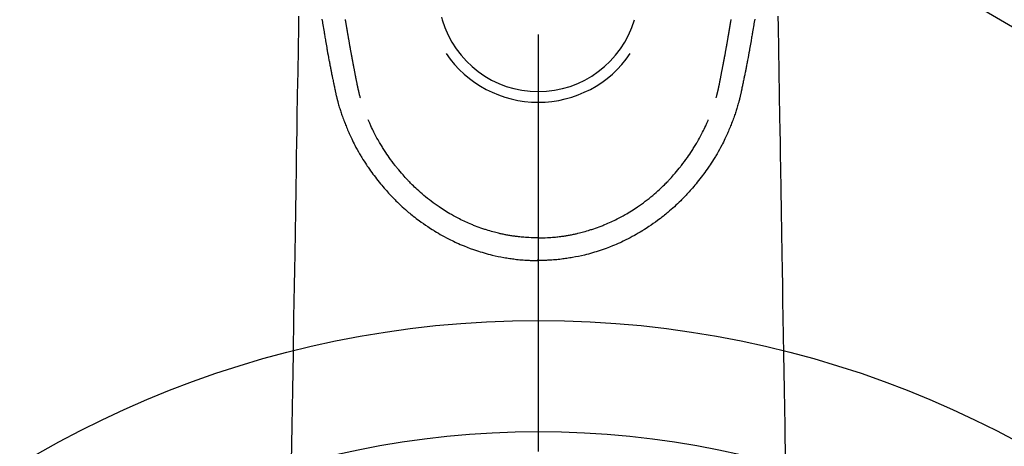
# Model space of a CAD drawing. Extents: x 28111 to 54233, y -32850 to -24450.
# Drawn here: x 45791 to 45879, y -25966 to -25928 of the extents above; entities that cross this region are included whole.
import ezdxf

# ---------------------------------------------------------------- set-up
doc = ezdxf.new("R2010")
doc.units = 0
doc.header["$LTSCALE"] = 50
doc.header["$MEASUREMENT"] = 0
doc.linetypes.add('CENTER2', pattern=[1.125, 0.75, -0.125, 0.125, -0.125])
doc.layers.get('0').update_dxf_attribs({"linetype": 'CONTINUOUS'})
doc.layers.add('150-機器', color=8, linetype='CONTINUOUS')
doc.layers.add('160-文字', color=254, linetype='CONTINUOUS')
doc.styles.add('KH001', font='txt')
doc.dimstyles.new('KH1xx030', dxfattribs={"dimscale": 30, "dimtxt": 2, "dimasz": 0.6, "dimexe": 0.3, "dimexo": 1.2, "dimgap": 0.5, "dimtad": 3, "dimdec": 1, "dimdsep": 46, "dimlunit": 6, "dimtxsty": 'KH001', "dimblk": 'DOT', "dimcen": 1, "dimdle": 1, "dimclrd": 256, "dimclre": 256, "dimclrt": 256, "dimadec": 0, "dimazin": 0, "dimtfac": 1, "dimtdec": 1, "dimtix": 1, "dimtmove": 2, "dimatfit": 3, "dimldrblk": 'CLOSEDBLANK', "dimfxl": 1, "dimtolj": 1, "dimtzin": 0, "dimlwd": -1, "dimlwe": -1, "dimarcsym": 0})

# ---------------------------------------------------------------- blocks, each defined once
blk = doc.blocks.new('_ClosedBlank')
at = {"color": 0, "linetype": 'ByBlock', "lineweight": -2}
for p, q in [((-1, 0.1667), (0, 0)), ((-1, 0.1667), (-1, -0.1667)), ((0, 0), (-1, -0.1667))]:
    blk.add_line(p, q, dxfattribs=at)
blk = doc.blocks.new('_Dot')
at = {"color": 0, "linetype": 'ByBlock', "lineweight": -2}
blk.add_line((-0.5, 0), (-1, 0), dxfattribs=at)
at = {"color": 0, "linetype": 'ByBlock', "const_width": 0.5}
blk.add_lwpolyline([(-0.25, 0, 1), (0.25, 0, 1)], format="xyb", close=True, dxfattribs=at)

msp = doc.modelspace()

# ---------------------------------------------------------------- linework, layer by layer
at = {"layer": '150-機器', "color": 161, "linetype": 'CENTER2'}
msp.add_line((45837.205, -25703.855), (45837.205, -26195.296), dxfattribs=at)
at = {"layer": '150-機器', "color": 13, "linetype": 'Continuous'}
for points in [[(45815.644, -25927.225), (45815.629, -25928.158), (45815.596, -25930.194), (45815.562, -25932.23), (45815.529, -25934.266), (45815.495, -25936.302), (45815.477, -25937.45), (45815.458, -25938.599), (45815.439, -25939.748), (45815.42, -25940.896), (45815.388, -25942.817), (45815.357, -25944.738), (45815.325, -25946.658), (45815.294, -25948.579), (45815.27, -25950.012), (45815.247, -25951.444), (45815.223, -25952.877), (45815.2, -25954.31), (45815.146, -25957.559), (45815.093, -25960.809), (45815.04, -25964.059), (45814.986, -25967.309)], [(45817.737, -25927.48), (45817.785, -25927.768), (45817.795, -25927.827), (45817.805, -25927.885), (45817.815, -25927.943), (45817.824, -25928.002), (45817.851, -25928.159), (45817.877, -25928.316), (45817.903, -25928.474), (45817.93, -25928.631), (45817.946, -25928.725), (45817.962, -25928.819), (45817.978, -25928.913), (45817.994, -25929.007), (45818.012, -25929.116), (45818.031, -25929.226), (45818.05, -25929.335), (45818.069, -25929.445), (45818.094, -25929.592), (45818.12, -25929.74), (45818.145, -25929.887), (45818.171, -25930.034), (45818.183, -25930.102), (45818.195, -25930.169), (45818.207, -25930.236), (45818.219, -25930.303), (45818.258, -25930.518), (45818.297, -25930.732), (45818.337, -25930.947), (45818.377, -25931.161), (45818.394, -25931.25), (45818.41, -25931.34), (45818.427, -25931.429), (45818.445, -25931.518), (45818.463, -25931.614), (45818.482, -25931.71), (45818.501, -25931.805), (45818.519, -25931.901), (45818.534, -25931.974), (45818.548, -25932.047), (45818.563, -25932.12), (45818.577, -25932.192), (45818.598, -25932.293), (45818.618, -25932.393), (45818.639, -25932.493), (45818.659, -25932.593), (45818.674, -25932.667), (45818.689, -25932.74), (45818.704, -25932.813), (45818.719, -25932.887), (45818.74, -25932.991), (45818.762, -25933.095), (45818.784, -25933.199), (45818.806, -25933.302), (45818.815, -25933.348), (45818.825, -25933.394), (45818.834, -25933.44), (45818.844, -25933.486), (45818.863, -25933.581), (45818.883, -25933.677), (45818.903, -25933.772), (45818.923, -25933.867), (45818.934, -25933.918), (45818.945, -25933.969), (45818.955, -25934.02), (45818.966, -25934.07), (45818.98, -25934.133), (45818.994, -25934.196), (45819.008, -25934.258), (45819.022, -25934.321), (45819.034, -25934.371), (45819.045, -25934.422), (45819.057, -25934.473), (45819.069, -25934.523), (45819.077, -25934.557), (45819.086, -25934.591), (45819.094, -25934.624), (45819.103, -25934.658), (45819.112, -25934.693), (45819.12, -25934.729), (45819.129, -25934.764), (45819.138, -25934.8)], [(45821.203, -25934.561), (45821.192, -25934.518), (45821.18, -25934.474), (45821.169, -25934.431), (45821.157, -25934.388), (45821.151, -25934.361), (45821.144, -25934.335), (45821.137, -25934.309), (45821.13, -25934.283), (45821.122, -25934.251), (45821.114, -25934.219), (45821.107, -25934.186), (45821.099, -25934.154), (45821.091, -25934.122), (45821.083, -25934.089), (45821.075, -25934.057), (45821.067, -25934.025), (45821.057, -25933.985), (45821.048, -25933.946), (45821.039, -25933.906), (45821.03, -25933.867), (45821.022, -25933.835), (45821.015, -25933.803), (45821.008, -25933.771), (45821.001, -25933.739), (45820.992, -25933.7), (45820.983, -25933.661), (45820.975, -25933.622), (45820.966, -25933.583), (45820.959, -25933.552), (45820.953, -25933.522), (45820.946, -25933.492), (45820.94, -25933.461), (45820.932, -25933.425), (45820.925, -25933.388), (45820.917, -25933.352), (45820.91, -25933.315), (45820.898, -25933.254), (45820.885, -25933.193), (45820.873, -25933.131), (45820.861, -25933.07), (45820.852, -25933.023), (45820.843, -25932.975), (45820.833, -25932.928), (45820.824, -25932.881), (45820.816, -25932.836), (45820.807, -25932.791), (45820.799, -25932.746), (45820.79, -25932.701), (45820.782, -25932.655), (45820.773, -25932.609), (45820.764, -25932.563), (45820.755, -25932.517), (45820.745, -25932.46), (45820.734, -25932.403), (45820.724, -25932.346), (45820.714, -25932.289), (45820.704, -25932.238), (45820.695, -25932.187), (45820.685, -25932.137), (45820.676, -25932.086), (45820.662, -25932.02), (45820.649, -25931.955), (45820.635, -25931.89), (45820.622, -25931.824), (45820.612, -25931.774), (45820.602, -25931.723), (45820.593, -25931.673), (45820.583, -25931.622), (45820.575, -25931.58), (45820.567, -25931.539), (45820.559, -25931.497), (45820.551, -25931.455), (45820.543, -25931.411), (45820.534, -25931.367), (45820.526, -25931.322), (45820.517, -25931.278), (45820.51, -25931.241), (45820.503, -25931.204), (45820.496, -25931.167), (45820.489, -25931.13), (45820.482, -25931.092), (45820.475, -25931.053), (45820.468, -25931.015), (45820.46, -25930.977), (45820.454, -25930.946), (45820.448, -25930.915), (45820.442, -25930.884), (45820.436, -25930.853), (45820.421, -25930.773), (45820.407, -25930.693), (45820.392, -25930.614), (45820.377, -25930.534), (45820.374, -25930.514), (45820.37, -25930.494), (45820.366, -25930.474), (45820.363, -25930.454), (45820.353, -25930.403), (45820.343, -25930.351), (45820.334, -25930.3), (45820.325, -25930.249), (45820.316, -25930.2), (45820.308, -25930.151), (45820.299, -25930.103), (45820.291, -25930.054), (45820.284, -25930.016), (45820.277, -25929.978), (45820.271, -25929.94), (45820.264, -25929.902), (45820.259, -25929.874), (45820.254, -25929.846), (45820.249, -25929.818), (45820.244, -25929.79), (45820.236, -25929.743), (45820.227, -25929.696), (45820.219, -25929.648), (45820.211, -25929.601), (45820.2, -25929.538), (45820.189, -25929.475), (45820.178, -25929.412), (45820.167, -25929.349), (45820.16, -25929.307), (45820.153, -25929.264), (45820.145, -25929.222), (45820.138, -25929.179), (45820.132, -25929.142), (45820.125, -25929.104), (45820.119, -25929.066), (45820.112, -25929.028), (45820.107, -25928.997), (45820.102, -25928.965), (45820.097, -25928.934), (45820.091, -25928.903), (45820.086, -25928.872), (45820.08, -25928.841), (45820.075, -25928.81), (45820.069, -25928.779), (45820.062, -25928.739), (45820.056, -25928.699), (45820.049, -25928.659), (45820.042, -25928.619), (45820.037, -25928.586), (45820.031, -25928.552), (45820.025, -25928.519), (45820.019, -25928.485), (45820.012, -25928.443), (45820.005, -25928.401), (45819.999, -25928.359), (45819.992, -25928.317), (45819.987, -25928.288), (45819.982, -25928.259), (45819.977, -25928.23), (45819.972, -25928.201), (45819.964, -25928.156), (45819.957, -25928.112), (45819.949, -25928.067), (45819.942, -25928.023), (45819.934, -25927.978), (45819.927, -25927.934), (45819.919, -25927.889), (45819.912, -25927.845), (45819.905, -25927.803), (45819.898, -25927.761), (45819.891, -25927.719), (45819.884, -25927.676), (45819.877, -25927.634), (45819.87, -25927.592), (45819.863, -25927.549), (45819.856, -25927.507)], [(45828.489, -25927.297), (45828.551, -25927.538)], [(45853.207, -25934.561), (45853.219, -25934.518), (45853.23, -25934.474), (45853.242, -25934.431), (45853.253, -25934.388), (45853.26, -25934.361), (45853.267, -25934.335), (45853.273, -25934.309), (45853.28, -25934.283), (45853.288, -25934.251), (45853.296, -25934.219), (45853.304, -25934.186), (45853.312, -25934.154), (45853.32, -25934.122), (45853.328, -25934.089), (45853.336, -25934.057), (45853.344, -25934.025), (45853.353, -25933.985), (45853.362, -25933.946), (45853.372, -25933.906), (45853.381, -25933.867), (45853.388, -25933.835), (45853.395, -25933.803), (45853.402, -25933.771), (45853.41, -25933.739), (45853.418, -25933.7), (45853.427, -25933.661), (45853.436, -25933.622), (45853.444, -25933.583), (45853.451, -25933.552), (45853.458, -25933.522), (45853.464, -25933.492), (45853.47, -25933.461), (45853.478, -25933.425), (45853.485, -25933.388), (45853.493, -25933.352), (45853.5, -25933.315), (45853.513, -25933.254), (45853.525, -25933.193), (45853.537, -25933.131), (45853.549, -25933.07), (45853.558, -25933.023), (45853.568, -25932.975), (45853.577, -25932.928), (45853.586, -25932.881), (45853.595, -25932.836), (45853.603, -25932.791), (45853.612, -25932.746), (45853.62, -25932.701), (45853.629, -25932.655), (45853.638, -25932.609), (45853.646, -25932.563), (45853.655, -25932.517), (45853.665, -25932.46), (45853.676, -25932.403), (45853.686, -25932.346), (45853.697, -25932.289), (45853.706, -25932.238), (45853.715, -25932.187), (45853.725, -25932.137), (45853.735, -25932.086), (45853.748, -25932.02), (45853.762, -25931.955), (45853.775, -25931.89), (45853.789, -25931.824), (45853.799, -25931.774), (45853.808, -25931.723), (45853.818, -25931.673), (45853.827, -25931.622), (45853.835, -25931.58), (45853.843, -25931.539), (45853.851, -25931.497), (45853.859, -25931.455), (45853.868, -25931.411), (45853.876, -25931.367), (45853.885, -25931.322), (45853.893, -25931.278), (45853.9, -25931.241), (45853.907, -25931.204), (45853.914, -25931.167), (45853.921, -25931.13), (45853.928, -25931.092), (45853.936, -25931.053), (45853.943, -25931.015), (45853.95, -25930.977), (45853.956, -25930.946), (45853.962, -25930.915), (45853.968, -25930.884), (45853.974, -25930.853), (45853.989, -25930.773), (45854.004, -25930.693), (45854.018, -25930.614), (45854.033, -25930.534), (45854.037, -25930.514), (45854.04, -25930.494), (45854.044, -25930.474), (45854.048, -25930.454), (45854.057, -25930.403), (45854.067, -25930.351), (45854.076, -25930.3), (45854.086, -25930.249), (45854.094, -25930.2), (45854.103, -25930.151), (45854.111, -25930.103), (45854.12, -25930.054), (45854.126, -25930.016), (45854.133, -25929.978), (45854.14, -25929.94), (45854.147, -25929.902), (45854.152, -25929.874), (45854.157, -25929.846), (45854.162, -25929.818), (45854.167, -25929.79), (45854.175, -25929.743), (45854.183, -25929.696), (45854.191, -25929.648), (45854.199, -25929.601), (45854.21, -25929.538), (45854.221, -25929.475), (45854.232, -25929.412), (45854.243, -25929.349), (45854.251, -25929.307), (45854.258, -25929.264), (45854.265, -25929.222), (45854.272, -25929.179), (45854.279, -25929.142), (45854.285, -25929.104), (45854.292, -25929.066), (45854.298, -25929.028), (45854.303, -25928.997), (45854.309, -25928.965), (45854.314, -25928.934), (45854.319, -25928.903), (45854.325, -25928.872), (45854.33, -25928.841), (45854.336, -25928.81), (45854.341, -25928.779), (45854.348, -25928.739), (45854.355, -25928.699), (45854.361, -25928.659), (45854.368, -25928.619), (45854.374, -25928.586), (45854.379, -25928.552), (45854.385, -25928.519), (45854.391, -25928.485), (45854.398, -25928.443), (45854.405, -25928.401), (45854.412, -25928.359), (45854.419, -25928.317), (45854.424, -25928.288), (45854.429, -25928.259), (45854.434, -25928.23), (45854.439, -25928.201), (45854.446, -25928.156), (45854.454, -25928.112), (45854.461, -25928.067), (45854.469, -25928.023), (45854.476, -25927.978), (45854.484, -25927.934), (45854.491, -25927.889), (45854.499, -25927.845), (45854.506, -25927.803), (45854.513, -25927.761), (45854.52, -25927.719), (45854.527, -25927.676), (45854.534, -25927.634), (45854.541, -25927.592), (45854.548, -25927.549), (45854.555, -25927.507)], [(45856.673, -25927.48), (45856.625, -25927.768), (45856.615, -25927.827), (45856.606, -25927.885), (45856.596, -25927.943), (45856.586, -25928.002), (45856.56, -25928.159), (45856.533, -25928.316), (45856.507, -25928.474), (45856.48, -25928.631), (45856.464, -25928.725), (45856.449, -25928.819), (45856.433, -25928.913), (45856.417, -25929.007), (45856.398, -25929.116), (45856.379, -25929.226), (45856.361, -25929.335), (45856.342, -25929.445), (45856.316, -25929.592), (45856.291, -25929.74), (45856.265, -25929.887), (45856.239, -25930.034), (45856.227, -25930.102), (45856.215, -25930.169), (45856.203, -25930.236), (45856.191, -25930.303), (45856.152, -25930.518), (45856.113, -25930.732), (45856.074, -25930.947), (45856.034, -25931.161), (45856.017, -25931.25), (45856, -25931.34), (45855.983, -25931.429), (45855.966, -25931.518), (45855.947, -25931.614), (45855.929, -25931.71), (45855.91, -25931.805), (45855.891, -25931.901), (45855.877, -25931.974), (45855.862, -25932.047), (45855.848, -25932.12), (45855.833, -25932.192), (45855.813, -25932.293), (45855.792, -25932.393), (45855.772, -25932.493), (45855.751, -25932.593), (45855.736, -25932.667), (45855.722, -25932.74), (45855.707, -25932.813), (45855.692, -25932.887), (45855.67, -25932.991), (45855.648, -25933.095), (45855.626, -25933.199), (45855.605, -25933.302), (45855.595, -25933.348), (45855.586, -25933.394), (45855.576, -25933.44), (45855.567, -25933.486), (45855.547, -25933.581), (45855.527, -25933.677), (45855.507, -25933.772), (45855.487, -25933.867), (45855.476, -25933.918), (45855.466, -25933.969), (45855.455, -25934.02), (45855.444, -25934.07), (45855.43, -25934.133), (45855.417, -25934.196), (45855.402, -25934.258), (45855.388, -25934.321), (45855.377, -25934.371), (45855.365, -25934.422), (45855.354, -25934.473), (45855.341, -25934.523), (45855.333, -25934.557), (45855.325, -25934.591), (45855.316, -25934.624), (45855.308, -25934.658), (45855.299, -25934.693), (45855.29, -25934.729), (45855.281, -25934.764), (45855.273, -25934.8)], [(45858.766, -25927.225), (45858.781, -25928.158), (45858.815, -25930.194), (45858.848, -25932.23), (45858.882, -25934.266), (45858.915, -25936.302), (45858.934, -25937.45), (45858.953, -25938.599), (45858.972, -25939.748), (45858.99, -25940.896), (45859.022, -25942.817), (45859.053, -25944.738), (45859.085, -25946.658), (45859.117, -25948.579), (45859.14, -25950.012), (45859.164, -25951.444), (45859.187, -25952.877), (45859.211, -25954.31), (45859.264, -25957.559), (45859.317, -25960.809), (45859.371, -25964.059), (45859.424, -25967.309)], [(45819.141, -25934.813), (45819.159, -25934.878), (45819.176, -25934.943), (45819.194, -25935.007), (45819.211, -25935.072), (45819.242, -25935.181), (45819.273, -25935.29), (45819.306, -25935.398), (45819.339, -25935.507), (45819.371, -25935.607), (45819.403, -25935.708), (45819.436, -25935.808), (45819.47, -25935.909), (45819.507, -25936.018), (45819.545, -25936.128), (45819.584, -25936.237), (45819.623, -25936.346), (45819.671, -25936.475), (45819.719, -25936.603), (45819.768, -25936.731), (45819.818, -25936.858), (45819.865, -25936.975), (45819.912, -25937.092), (45819.96, -25937.209), (45820.008, -25937.326), (45820.056, -25937.439), (45820.103, -25937.553), (45820.152, -25937.666), (45820.201, -25937.779), (45820.254, -25937.899), (45820.309, -25938.018), (45820.364, -25938.138), (45820.42, -25938.256), (45820.489, -25938.399), (45820.559, -25938.541), (45820.631, -25938.683), (45820.703, -25938.824), (45820.806, -25939.018), (45820.911, -25939.21), (45821.019, -25939.402), (45821.128, -25939.592), (45821.178, -25939.677), (45821.229, -25939.762), (45821.279, -25939.847), (45821.331, -25939.931), (45821.435, -25940.099), (45821.54, -25940.265), (45821.648, -25940.431), (45821.757, -25940.595), (45821.822, -25940.693), (45821.888, -25940.79), (45821.954, -25940.887), (45822.021, -25940.983), (45822.123, -25941.128), (45822.226, -25941.273), (45822.33, -25941.416), (45822.436, -25941.559), (45822.55, -25941.709), (45822.666, -25941.859), (45822.783, -25942.008), (45822.902, -25942.155), (45823.009, -25942.285), (45823.117, -25942.415), (45823.226, -25942.543), (45823.336, -25942.671), (45823.437, -25942.785), (45823.539, -25942.899), (45823.641, -25943.012), (45823.744, -25943.124), (45823.83, -25943.218), (45823.916, -25943.312), (45824.003, -25943.405), (45824.09, -25943.497), (45824.166, -25943.577), (45824.242, -25943.655), (45824.319, -25943.733), (45824.397, -25943.811), (45824.536, -25943.948), (45824.677, -25944.084), (45824.82, -25944.218), (45824.964, -25944.351), (45825.106, -25944.48), (45825.249, -25944.606), (45825.394, -25944.732), (45825.54, -25944.856), (45825.643, -25944.942), (45825.747, -25945.028), (45825.852, -25945.113), (45825.957, -25945.197), (45826.087, -25945.299), (45826.218, -25945.399), (45826.349, -25945.499), (45826.482, -25945.597), (45826.674, -25945.735), (45826.867, -25945.871), (45827.062, -25946.005), (45827.258, -25946.136), (45827.387, -25946.222), (45827.516, -25946.306), (45827.645, -25946.39), (45827.776, -25946.473), (45827.803, -25946.49), (45827.831, -25946.508), (45827.859, -25946.525), (45827.887, -25946.542), (45828.053, -25946.644), (45828.221, -25946.743), (45828.389, -25946.84), (45828.558, -25946.935), (45828.747, -25947.039), (45828.937, -25947.14), (45829.128, -25947.239), (45829.32, -25947.335), (45829.451, -25947.399), (45829.583, -25947.463), (45829.715, -25947.525), (45829.847, -25947.586), (45830.018, -25947.662), (45830.19, -25947.737), (45830.363, -25947.811), (45830.536, -25947.882), (45830.81, -25947.99), (45831.085, -25948.093), (45831.362, -25948.192), (45831.64, -25948.287), (45831.814, -25948.343), (45831.988, -25948.398), (45832.162, -25948.452), (45832.337, -25948.503), (45832.518, -25948.554), (45832.699, -25948.603), (45832.881, -25948.65), (45833.063, -25948.696), (45833.324, -25948.757), (45833.586, -25948.815), (45833.85, -25948.868), (45834.114, -25948.917), (45834.245, -25948.94), (45834.376, -25948.961), (45834.507, -25948.982), (45834.638, -25949.002), (45834.757, -25949.019), (45834.876, -25949.035), (45834.995, -25949.051), (45835.114, -25949.066), (45835.259, -25949.082), (45835.404, -25949.098), (45835.549, -25949.112), (45835.695, -25949.126), (45835.838, -25949.137), (45835.981, -25949.148), (45836.124, -25949.157), (45836.267, -25949.165), (45836.374, -25949.171), (45836.48, -25949.175), (45836.587, -25949.179), (45836.694, -25949.182), (45836.822, -25949.185), (45836.95, -25949.187), (45837.078, -25949.188), (45837.206, -25949.189)], [(45855.269, -25934.813), (45855.252, -25934.878), (45855.234, -25934.943), (45855.217, -25935.007), (45855.199, -25935.072), (45855.168, -25935.181), (45855.137, -25935.29), (45855.105, -25935.398), (45855.071, -25935.507), (45855.04, -25935.607), (45855.007, -25935.708), (45854.974, -25935.808), (45854.941, -25935.909), (45854.903, -25936.018), (45854.865, -25936.128), (45854.827, -25936.237), (45854.787, -25936.346), (45854.74, -25936.475), (45854.692, -25936.603), (45854.643, -25936.731), (45854.593, -25936.858), (45854.546, -25936.975), (45854.498, -25937.092), (45854.451, -25937.209), (45854.402, -25937.326), (45854.355, -25937.439), (45854.307, -25937.553), (45854.259, -25937.666), (45854.21, -25937.779), (45854.156, -25937.899), (45854.102, -25938.018), (45854.046, -25938.138), (45853.99, -25938.256), (45853.921, -25938.399), (45853.851, -25938.541), (45853.78, -25938.683), (45853.707, -25938.824), (45853.604, -25939.018), (45853.499, -25939.21), (45853.392, -25939.402), (45853.282, -25939.592), (45853.232, -25939.677), (45853.182, -25939.762), (45853.131, -25939.847), (45853.08, -25939.931), (45852.976, -25940.099), (45852.87, -25940.265), (45852.763, -25940.431), (45852.654, -25940.595), (45852.588, -25940.693), (45852.523, -25940.79), (45852.456, -25940.887), (45852.39, -25940.983), (45852.288, -25941.128), (45852.185, -25941.273), (45852.08, -25941.416), (45851.975, -25941.559), (45851.86, -25941.709), (45851.745, -25941.859), (45851.628, -25942.008), (45851.509, -25942.155), (45851.402, -25942.285), (45851.294, -25942.415), (45851.185, -25942.543), (45851.074, -25942.671), (45850.973, -25942.785), (45850.871, -25942.899), (45850.769, -25943.012), (45850.666, -25943.124), (45850.58, -25943.218), (45850.494, -25943.312), (45850.407, -25943.405), (45850.32, -25943.497), (45850.244, -25943.577), (45850.168, -25943.655), (45850.091, -25943.733), (45850.014, -25943.811), (45849.874, -25943.948), (45849.733, -25944.084), (45849.59, -25944.218), (45849.446, -25944.351), (45849.304, -25944.48), (45849.161, -25944.606), (45849.017, -25944.732), (45848.871, -25944.856), (45848.767, -25944.942), (45848.663, -25945.028), (45848.558, -25945.113), (45848.453, -25945.197), (45848.323, -25945.299), (45848.193, -25945.399), (45848.061, -25945.499), (45847.928, -25945.597), (45847.737, -25945.735), (45847.543, -25945.871), (45847.349, -25946.005), (45847.152, -25946.136), (45847.024, -25946.222), (45846.895, -25946.306), (45846.765, -25946.39), (45846.635, -25946.473), (45846.607, -25946.49), (45846.579, -25946.508), (45846.551, -25946.525), (45846.523, -25946.542), (45846.357, -25946.644), (45846.19, -25946.743), (45846.021, -25946.84), (45845.852, -25946.935), (45845.663, -25947.039), (45845.473, -25947.14), (45845.282, -25947.239), (45845.09, -25947.335), (45844.959, -25947.399), (45844.828, -25947.463), (45844.696, -25947.525), (45844.563, -25947.586), (45844.392, -25947.662), (45844.22, -25947.737), (45844.048, -25947.811), (45843.874, -25947.882), (45843.601, -25947.99), (45843.325, -25948.093), (45843.048, -25948.192), (45842.77, -25948.287), (45842.597, -25948.343), (45842.423, -25948.398), (45842.248, -25948.452), (45842.073, -25948.503), (45841.892, -25948.554), (45841.711, -25948.603), (45841.53, -25948.65), (45841.348, -25948.696), (45841.086, -25948.757), (45840.824, -25948.815), (45840.561, -25948.868), (45840.297, -25948.917), (45840.166, -25948.94), (45840.035, -25948.961), (45839.903, -25948.982), (45839.772, -25949.002), (45839.653, -25949.019), (45839.534, -25949.035), (45839.415, -25949.051), (45839.296, -25949.066), (45839.151, -25949.082), (45839.006, -25949.098), (45838.861, -25949.112), (45838.716, -25949.126), (45838.573, -25949.137), (45838.43, -25949.148), (45838.287, -25949.157), (45838.143, -25949.165), (45838.037, -25949.171), (45837.93, -25949.175), (45837.823, -25949.179), (45837.716, -25949.182), (45837.589, -25949.185), (45837.461, -25949.187), (45837.333, -25949.188), (45837.205, -25949.189)], [(45837.206, -25947.155), (45836.995, -25947.152), (45836.784, -25947.148), (45836.573, -25947.142), (45836.363, -25947.133), (45836.213, -25947.124), (45836.063, -25947.114), (45835.913, -25947.102), (45835.763, -25947.089), (45835.654, -25947.078), (45835.545, -25947.067), (45835.436, -25947.055), (45835.327, -25947.042), (45835.247, -25947.032), (45835.168, -25947.022), (45835.089, -25947.011), (45835.009, -25947), (45834.92, -25946.987), (45834.831, -25946.973), (45834.742, -25946.959), (45834.653, -25946.944), (45834.565, -25946.929), (45834.476, -25946.914), (45834.388, -25946.898), (45834.299, -25946.881), (45834.211, -25946.864), (45834.123, -25946.847), (45834.034, -25946.828), (45833.946, -25946.81), (45833.868, -25946.793), (45833.79, -25946.775), (45833.712, -25946.757), (45833.634, -25946.739), (45833.508, -25946.708), (45833.382, -25946.677), (45833.256, -25946.645), (45833.13, -25946.611), (45832.986, -25946.571), (45832.841, -25946.529), (45832.697, -25946.486), (45832.554, -25946.442), (45832.468, -25946.414), (45832.383, -25946.386), (45832.297, -25946.358), (45832.212, -25946.329), (45832.046, -25946.272), (45831.881, -25946.213), (45831.716, -25946.153), (45831.553, -25946.092), (45831.469, -25946.059), (45831.386, -25946.026), (45831.302, -25945.993), (45831.219, -25945.959), (45831.079, -25945.9), (45830.94, -25945.84), (45830.801, -25945.778), (45830.663, -25945.716), (45830.524, -25945.651), (45830.386, -25945.585), (45830.248, -25945.518), (45830.111, -25945.449), (45829.931, -25945.356), (45829.751, -25945.261), (45829.573, -25945.163), (45829.396, -25945.063), (45829.251, -25944.979), (45829.106, -25944.893), (45828.962, -25944.805), (45828.82, -25944.716), (45828.683, -25944.629), (45828.548, -25944.54), (45828.413, -25944.451), (45828.279, -25944.36), (45828.102, -25944.239), (45827.927, -25944.116), (45827.753, -25943.991), (45827.58, -25943.863), (45827.409, -25943.733), (45827.239, -25943.601), (45827.072, -25943.466), (45826.906, -25943.329), (45826.753, -25943.2), (45826.602, -25943.069), (45826.452, -25942.936), (45826.304, -25942.801), (45826.191, -25942.696), (45826.079, -25942.589), (45825.968, -25942.481), (45825.858, -25942.372), (45825.784, -25942.298), (45825.71, -25942.224), (45825.637, -25942.149), (45825.564, -25942.073), (45825.533, -25942.041), (45825.502, -25942.008), (45825.472, -25941.975), (45825.441, -25941.943), (45825.339, -25941.832), (45825.238, -25941.72), (45825.137, -25941.608), (45825.038, -25941.495), (45824.907, -25941.345), (45824.776, -25941.194), (45824.647, -25941.042), (45824.52, -25940.888), (45824.471, -25940.828), (45824.422, -25940.767), (45824.373, -25940.705), (45824.325, -25940.644), (45824.188, -25940.468), (45824.054, -25940.29), (45823.923, -25940.111), (45823.793, -25939.93), (45823.686, -25939.776), (45823.581, -25939.622), (45823.478, -25939.466), (45823.375, -25939.31), (45823.318, -25939.22), (45823.26, -25939.13), (45823.203, -25939.04), (45823.147, -25938.95), (45823.092, -25938.86), (45823.037, -25938.771), (45822.983, -25938.681), (45822.929, -25938.59), (45822.894, -25938.531), (45822.86, -25938.471), (45822.825, -25938.41), (45822.791, -25938.35), (45822.695, -25938.178), (45822.601, -25938.005), (45822.509, -25937.83), (45822.42, -25937.655), (45822.349, -25937.512), (45822.28, -25937.369), (45822.212, -25937.225), (45822.146, -25937.08), (45822.11, -25937.003), (45822.076, -25936.925), (45822.042, -25936.847), (45822.008, -25936.769), (45821.983, -25936.711), (45821.959, -25936.653), (45821.934, -25936.595), (45821.91, -25936.537)], [(45837.205, -25947.155), (45837.416, -25947.152), (45837.626, -25947.148), (45837.837, -25947.142), (45838.048, -25947.133), (45838.198, -25947.124), (45838.348, -25947.114), (45838.497, -25947.102), (45838.647, -25947.089), (45838.756, -25947.078), (45838.866, -25947.067), (45838.975, -25947.055), (45839.084, -25947.042), (45839.163, -25947.032), (45839.243, -25947.022), (45839.322, -25947.011), (45839.401, -25947), (45839.49, -25946.987), (45839.579, -25946.973), (45839.668, -25946.959), (45839.757, -25946.944), (45839.846, -25946.929), (45839.934, -25946.914), (45840.023, -25946.898), (45840.111, -25946.881), (45840.2, -25946.864), (45840.288, -25946.847), (45840.376, -25946.828), (45840.464, -25946.81), (45840.542, -25946.793), (45840.62, -25946.775), (45840.698, -25946.757), (45840.776, -25946.739), (45840.903, -25946.708), (45841.029, -25946.677), (45841.155, -25946.645), (45841.28, -25946.611), (45841.425, -25946.571), (45841.569, -25946.529), (45841.713, -25946.486), (45841.856, -25946.442), (45841.942, -25946.414), (45842.028, -25946.386), (45842.113, -25946.358), (45842.199, -25946.329), (45842.364, -25946.272), (45842.529, -25946.213), (45842.694, -25946.153), (45842.858, -25946.092), (45842.941, -25946.059), (45843.025, -25946.026), (45843.108, -25945.993), (45843.191, -25945.959), (45843.331, -25945.9), (45843.47, -25945.84), (45843.609, -25945.778), (45843.747, -25945.716), (45843.886, -25945.651), (45844.025, -25945.585), (45844.162, -25945.518), (45844.299, -25945.449), (45844.48, -25945.356), (45844.659, -25945.261), (45844.837, -25945.163), (45845.014, -25945.063), (45845.16, -25944.979), (45845.304, -25944.893), (45845.448, -25944.805), (45845.591, -25944.716), (45845.727, -25944.629), (45845.862, -25944.54), (45845.997, -25944.451), (45846.131, -25944.36), (45846.308, -25944.239), (45846.484, -25944.116), (45846.658, -25943.991), (45846.83, -25943.863), (45847.002, -25943.733), (45847.171, -25943.601), (45847.339, -25943.466), (45847.504, -25943.329), (45847.657, -25943.2), (45847.808, -25943.069), (45847.958, -25942.936), (45848.106, -25942.801), (45848.219, -25942.696), (45848.331, -25942.589), (45848.443, -25942.481), (45848.553, -25942.372), (45848.627, -25942.298), (45848.7, -25942.224), (45848.773, -25942.149), (45848.846, -25942.073), (45848.877, -25942.041), (45848.908, -25942.008), (45848.939, -25941.975), (45848.97, -25941.943), (45849.072, -25941.832), (45849.173, -25941.72), (45849.273, -25941.608), (45849.373, -25941.495), (45849.504, -25941.345), (45849.634, -25941.194), (45849.763, -25941.042), (45849.89, -25940.888), (45849.94, -25940.828), (45849.989, -25940.767), (45850.037, -25940.705), (45850.086, -25940.644), (45850.222, -25940.468), (45850.356, -25940.29), (45850.488, -25940.111), (45850.617, -25939.93), (45850.724, -25939.776), (45850.829, -25939.622), (45850.933, -25939.466), (45851.035, -25939.31), (45851.093, -25939.22), (45851.15, -25939.13), (45851.207, -25939.04), (45851.264, -25938.95), (45851.319, -25938.86), (45851.373, -25938.771), (45851.427, -25938.681), (45851.481, -25938.59), (45851.516, -25938.531), (45851.551, -25938.471), (45851.585, -25938.41), (45851.62, -25938.35), (45851.716, -25938.178), (45851.809, -25938.005), (45851.901, -25937.83), (45851.991, -25937.655), (45852.061, -25937.512), (45852.131, -25937.369), (45852.198, -25937.225), (45852.265, -25937.08), (45852.3, -25937.003), (45852.335, -25936.925), (45852.369, -25936.847), (45852.403, -25936.769), (45852.427, -25936.711), (45852.452, -25936.653), (45852.476, -25936.595), (45852.5, -25936.537)], [(45837.205, -25945.929), (45837.205, -25945.939), (45837.205, -25945.949), (45837.205, -25945.958), (45837.205, -25945.968), (45837.205, -25945.978), (45837.205, -25945.987), (45837.205, -25945.997), (45837.205, -25946.007), (45837.205, -25946.016), (45837.205, -25946.026), (45837.205, -25946.036), (45837.205, -25946.045), (45837.205, -25946.055), (45837.205, -25946.065), (45837.205, -25946.074), (45837.205, -25946.084), (45837.205, -25946.093), (45837.205, -25946.103), (45837.205, -25946.113), (45837.205, -25946.121), (45837.205, -25946.131), (45837.205, -25946.141), (45837.205, -25946.15), (45837.205, -25946.16), (45837.205, -25946.17), (45837.205, -25946.179), (45837.205, -25946.189), (45837.205, -25946.199), (45837.205, -25946.208), (45837.205, -25946.218), (45837.205, -25946.228), (45837.205, -25946.237), (45837.205, -25946.247), (45837.205, -25946.257), (45837.205, -25946.266), (45837.205, -25946.276), (45837.205, -25946.286), (45837.205, -25946.295), (45837.205, -25946.305), (45837.205, -25946.315), (45837.205, -25946.324), (45837.205, -25946.334), (45837.205, -25946.344), (45837.205, -25946.353), (45837.205, -25946.363), (45837.205, -25946.373), (45837.205, -25946.382), (45837.205, -25946.392), (45837.205, -25946.402), (45837.205, -25946.411), (45837.205, -25946.421), (45837.205, -25946.431), (45837.205, -25946.44), (45837.205, -25946.45), (45837.205, -25946.46), (45837.205, -25946.469), (45837.205, -25946.479), (45837.205, -25946.489), (45837.205, -25946.497), (45837.205, -25946.507), (45837.205, -25946.517), (45837.205, -25946.526), (45837.205, -25946.536), (45837.205, -25946.546), (45837.205, -25946.555), (45837.205, -25946.565), (45837.205, -25946.575), (45837.205, -25946.584), (45837.205, -25946.594), (45837.205, -25946.604), (45837.205, -25946.613), (45837.205, -25946.623), (45837.205, -25946.633), (45837.205, -25946.643), (45837.205, -25946.652), (45837.205, -25946.662), (45837.205, -25946.672), (45837.205, -25946.681), (45837.205, -25946.691), (45837.205, -25946.701), (45837.205, -25946.71), (45837.205, -25946.72), (45837.205, -25946.73), (45837.205, -25946.739), (45837.205, -25946.749), (45837.205, -25946.759), (45837.205, -25946.768), (45837.205, -25946.778), (45837.205, -25946.788), (45837.205, -25946.797), (45837.205, -25946.807), (45837.205, -25946.817), (45837.205, -25946.827), (45837.205, -25946.836), (45837.205, -25946.846), (45837.205, -25946.856), (45837.205, -25946.865), (45837.205, -25946.874), (45837.205, -25946.884), (45837.205, -25946.893), (45837.205, -25946.903), (45837.205, -25946.913), (45837.205, -25946.923), (45837.205, -25946.932), (45837.205, -25946.942), (45837.205, -25946.952), (45837.205, -25946.961), (45837.205, -25946.971), (45837.205, -25946.981), (45837.205, -25946.99), (45837.205, -25947), (45837.205, -25947.01), (45837.205, -25947.02), (45837.205, -25947.029), (45837.205, -25947.039), (45837.205, -25947.049), (45837.205, -25947.058), (45837.205, -25947.068), (45837.205, -25947.078), (45837.205, -25947.087), (45837.205, -25947.097), (45837.205, -25947.107), (45837.205, -25947.117), (45837.205, -25947.126), (45837.205, -25947.136), (45837.205, -25947.146), (45837.205, -25947.155)], [(45837.206, -25947.155), (45837.206, -25947.18), (45837.206, -25947.204), (45837.206, -25947.229), (45837.206, -25947.252), (45837.206, -25947.277), (45837.206, -25947.301), (45837.206, -25947.325), (45837.206, -25947.35), (45837.206, -25947.374), (45837.206, -25947.398), (45837.206, -25947.423), (45837.206, -25947.447), (45837.206, -25947.471), (45837.206, -25947.495), (45837.206, -25947.519), (45837.206, -25947.543), (45837.206, -25947.567), (45837.206, -25947.591), (45837.206, -25947.615), (45837.206, -25947.637), (45837.206, -25947.661), (45837.206, -25947.685), (45837.206, -25947.708), (45837.206, -25947.732), (45837.206, -25947.755), (45837.206, -25947.778), (45837.206, -25947.802), (45837.206, -25947.825), (45837.206, -25947.848), (45837.206, -25947.871), (45837.206, -25947.894), (45837.206, -25947.916), (45837.206, -25947.939), (45837.206, -25947.961), (45837.206, -25947.984), (45837.206, -25948.005), (45837.206, -25948.027), (45837.206, -25948.05), (45837.206, -25948.071), (45837.206, -25948.093), (45837.206, -25948.115), (45837.206, -25948.137), (45837.206, -25948.158), (45837.206, -25948.179), (45837.206, -25948.201), (45837.206, -25948.222), (45837.206, -25948.243), (45837.206, -25948.263), (45837.205, -25948.284), (45837.205, -25948.304), (45837.205, -25948.325), (45837.205, -25948.345), (45837.205, -25948.365), (45837.205, -25948.384), (45837.205, -25948.403), (45837.205, -25948.423), (45837.205, -25948.442), (45837.205, -25948.461), (45837.205, -25948.48), (45837.205, -25948.499), (45837.205, -25948.517), (45837.205, -25948.536), (45837.205, -25948.554), (45837.205, -25948.572), (45837.205, -25948.59), (45837.205, -25948.607), (45837.205, -25948.625), (45837.205, -25948.642), (45837.205, -25948.659), (45837.205, -25948.676), (45837.205, -25948.692), (45837.205, -25948.709), (45837.205, -25948.725), (45837.205, -25948.741), (45837.205, -25948.756), (45837.205, -25948.771), (45837.205, -25948.786), (45837.205, -25948.801), (45837.205, -25948.816), (45837.205, -25948.831), (45837.205, -25948.845), (45837.205, -25948.859), (45837.205, -25948.873), (45837.205, -25948.886), (45837.205, -25948.9), (45837.205, -25948.913), (45837.205, -25948.925), (45837.205, -25948.938), (45837.205, -25948.95), (45837.205, -25948.962), (45837.205, -25948.974), (45837.205, -25948.985), (45837.205, -25948.996), (45837.205, -25949.007), (45837.205, -25949.018), (45837.205, -25949.028), (45837.205, -25949.038), (45837.205, -25949.048), (45837.205, -25949.057), (45837.205, -25949.066), (45837.205, -25949.075), (45837.205, -25949.084), (45837.205, -25949.092), (45837.205, -25949.1), (45837.205, -25949.107), (45837.205, -25949.115), (45837.205, -25949.122), (45837.205, -25949.128), (45837.205, -25949.134), (45837.205, -25949.14), (45837.205, -25949.145), (45837.205, -25949.151), (45837.205, -25949.156), (45837.205, -25949.16), (45837.205, -25949.165), (45837.205, -25949.169), (45837.205, -25949.172), (45837.205, -25949.176), (45837.205, -25949.178), (45837.205, -25949.181), (45837.205, -25949.183), (45837.205, -25949.185), (45837.205, -25949.187), (45837.205, -25949.188), (45837.205, -25949.189)], [(45837.205, -25949.191), (45837.205, -25949.19), (45837.205, -25949.189), (45837.205, -25949.188), (45837.205, -25949.187), (45837.205, -25949.186), (45837.205, -25949.185), (45837.205, -25949.184), (45837.205, -25949.183), (45837.205, -25949.182), (45837.205, -25949.181), (45837.205, -25949.18), (45837.205, -25949.179), (45837.205, -25949.178), (45837.205, -25949.177), (45837.205, -25949.176), (45837.205, -25949.175), (45837.205, -25949.174), (45837.205, -25949.173), (45837.205, -25949.172), (45837.205, -25949.171), (45837.205, -25949.17), (45837.205, -25949.169), (45837.205, -25949.168), (45837.205, -25949.167), (45837.205, -25949.166), (45837.205, -25949.165), (45837.205, -25949.164), (45837.205, -25949.163), (45837.205, -25949.162), (45837.205, -25949.161), (45837.205, -25949.16), (45837.205, -25949.159), (45837.205, -25949.158), (45837.205, -25949.157), (45837.205, -25949.156), (45837.205, -25949.155), (45837.205, -25949.154), (45837.205, -25949.153), (45837.205, -25949.152), (45837.205, -25949.151), (45837.205, -25949.15), (45837.205, -25949.149), (45837.205, -25949.148), (45837.205, -25949.147), (45837.205, -25949.146), (45837.205, -25949.145), (45837.205, -25949.144), (45837.205, -25949.143), (45837.205, -25949.141), (45837.205, -25949.14), (45837.205, -25949.139), (45837.205, -25949.138), (45837.205, -25949.137), (45837.205, -25949.135), (45837.205, -25949.134), (45837.205, -25949.133), (45837.205, -25949.131), (45837.205, -25949.13), (45837.205, -25949.13), (45837.205, -25949.129), (45837.205, -25949.127), (45837.205, -25949.126), (45837.205, -25949.124), (45837.205, -25949.123), (45837.205, -25949.122), (45837.205, -25949.12), (45837.205, -25949.119), (45837.205, -25949.117), (45837.205, -25949.116), (45837.205, -25949.114), (45837.205, -25949.113), (45837.205, -25949.111), (45837.205, -25949.11), (45837.205, -25949.108), (45837.205, -25949.107), (45837.205, -25949.105), (45837.205, -25949.104), (45837.205, -25949.102), (45837.205, -25949.1), (45837.205, -25949.099), (45837.205, -25949.097), (45837.205, -25949.095), (45837.206, -25949.094), (45837.206, -25949.092), (45837.206, -25949.09), (45837.206, -25949.088), (45837.206, -25949.087), (45837.206, -25949.085), (45837.206, -25949.083), (45837.206, -25949.081), (45837.206, -25949.079), (45837.206, -25949.078), (45837.206, -25949.076), (45837.206, -25949.074), (45837.206, -25949.072)]]:
    msp.add_lwpolyline(points, dxfattribs=at)
at = {"layer": '150-機器', "color": 13}
for radius in [90.5, 80.5]:
    msp.add_circle((45837.212, -26045.073), radius, dxfattribs=at)
at = {"layer": '150-機器', "color": 13, "linetype": 'Continuous'}
for centre, radius, start, end in [((45837.205, -25924.973), 9.026, 196.50596, 343.49404), ((45837.205, -25924.94), 10.021, 214.29695, 325.70305)]:
    msp.add_arc(centre, radius, start, end, dxfattribs=at)

# ---------------------------------------------------------------- leaders
at = {"layer": '160-文字', "annotation_type": 0, "has_hookline": 1, "hookline_direction": 0}
for points, text_width in [([(45027.212, -25820.073), (45794.275, -27418.965), (45812.275, -27418.965)], 1240.203), ([(45295.247, -25828.8), (45994.259, -27154.182), (46012.259, -27154.182)], 1630.051), ([(45717.212, -25832.692), (46869.66, -26509.347), (46887.66, -26509.347)], 1398.579)]:
    msp.add_leader(points, dimstyle='KH1xx030', override={"dimgap": 0.5, "dimtad": 1}, dxfattribs=dict(at, text_width=text_width))

doc.saveas('drawing.dxf')
